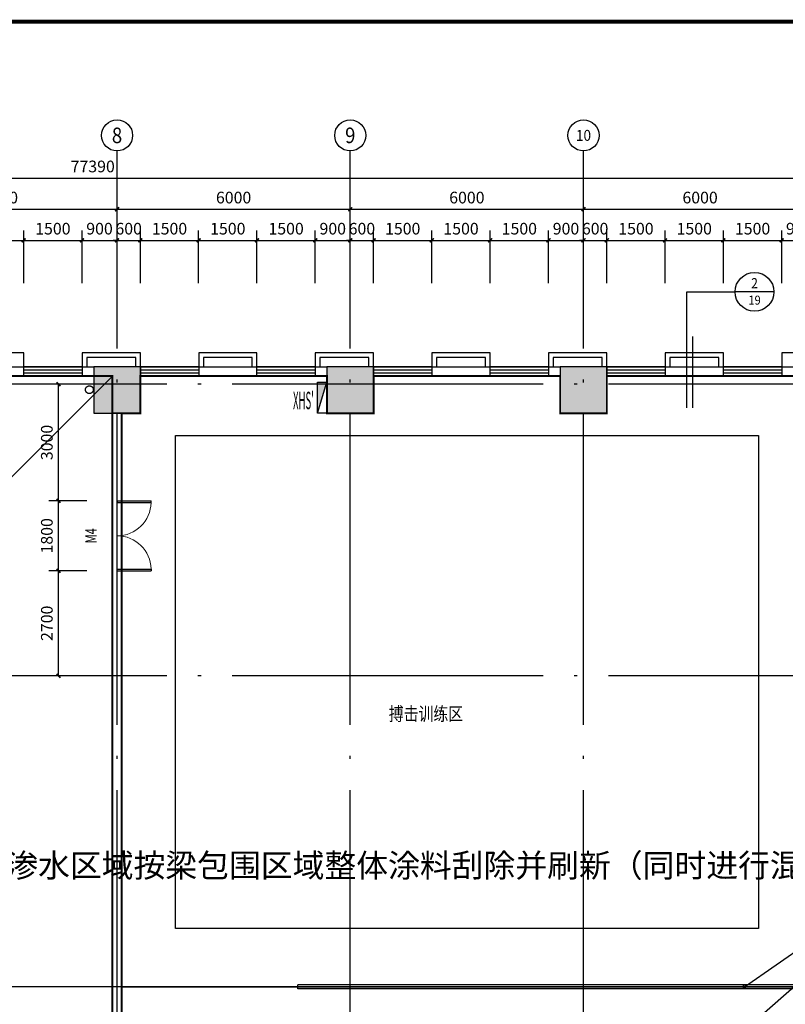
# Model space of a CAD drawing. Extents: x 1580661 to 2373886, y -337155 to 43846.
# Drawn here: x 1655477 to 1675173, y -235678 to -210353 of the extents above; entities that cross this region are included whole.
import ezdxf
from ezdxf.enums import TextEntityAlignment as Align

# ---------------------------------------------------------------- set-up
doc = ezdxf.new("R2010")
doc.units = 0
doc.header["$LTSCALE"] = 4000
doc.header["$MEASUREMENT"] = 0
doc.linetypes.add('DASH', pattern=[0.35, 0.25, -0.1])
doc.linetypes.add('DOTE', pattern=[2.42, 2, -0.2, 0.02, -0.2])
doc.layers.get('0').update_dxf_attribs({"linetype": 'CONTINUOUS'})
doc.layers.get('Defpoints').update_dxf_attribs({"linetype": 'CONTINUOUS'})
doc.layers.add('000备注-不打印', color=1, linetype='CONTINUOUS', plot=False)
for name, color, linetype in [('00地面', 2, 'CONTINUOUS'), ('AXIS', 3, 'CONTINUOUS'), ('COLU', 7, 'CONTINUOUS'), ('COLU_HATCH', 251, 'CONTINUOUS'), ('DIM_IDEN', 3, 'CONTINUOUS'), ('DIM_LEAD', 3, 'CONTINUOUS'), ('DIM_SYMB', 3, 'CONTINUOUS'), ('DOTE', 1, 'DOTE'), ('MYTK', 132, 'CONTINUOUS'), ('PUB_DIM', 3, 'CONTINUOUS'), ('PUB_TEXT', 7, 'CONTINUOUS'), ('WALL', 2, 'CONTINUOUS'), ('WALL-1', 4, 'CONTINUOUS'), ('WALL-MOVE', 6, 'CONTINUOUS'), ('WINDOW_TEXT', 7, 'CONTINUOUS'), ('道路', 6, 'CONTINUOUS')]:
    doc.layers.add(name, color=color, linetype=linetype)
doc.styles.add('_HZTXT', font='tssdeng.shx', dxfattribs={"width": 0.8, "bigfont": 'tssdchn.shx'})
doc.styles.add('_SIMPLEX', font='SIMPLEX.shx', dxfattribs={"width": 0.8})
doc.styles.add('_TCH_AXIS', font='COMPLEX', dxfattribs={"bigfont": 'GBCBIG'})
doc.styles.add('_TCH_LABEL', font='COMPLEX', dxfattribs={"bigfont": 'GBCBIG'})
doc.styles.add('_TCH_WINDOW', font='SIMPLEX', dxfattribs={"bigfont": 'GBCBIG'})
doc.styles.add('ATT', font='txt')
doc.styles.add('DIM_FONT', font='tssdeng.shx', dxfattribs={"width": 0.8, "bigfont": 'tssdchn.shx'})
doc.styles.get("Standard").update_dxf_attribs({"font": 'GBENOR', "bigfont": 'GBCBIG'})
doc.styles.add('TSSD_Rein', font='tssdeng.shx', dxfattribs={"width": 0.7, "bigfont": 'tssdchn.shx'})
doc.dimstyles.new('DIMN', dxfattribs={"dimtxt": 300, "dimasz": 100, "dimexe": 250, "dimexo": 300, "dimgap": 150, "dimtad": 1, "dimdec": 0, "dimzin": 0, "dimdsep": 46, "dimtxsty": 'DIM_FONT', "dimblk": 'ARCHTICK', "dimcen": 0.09, "dimclrt": 7, "dimazin": 2, "dimtfac": 1, "dimtdec": 0, "dimtix": 1, "dimtmove": 2, "dimatfit": 3, "dimldrblk": 'ARCHTICK', "dimfxl": 0, "dimtolj": 1, "dimtzin": 0, "dimarcsym": 0})

# ---------------------------------------------------------------- blocks, each defined once
blk = doc.blocks.new('_ArchTick')
at = {"color": 0, "linetype": 'ByBlock', "const_width": 0.4}
blk.add_lwpolyline([(-0.5, -0.5), (0.5, 0.5)], dxfattribs=at)
blk = doc.blocks.new('*D35')
at = {"layer": 'AXIS', "color": 0, "lineweight": -2}
for p, q in [((1618661, -217428), (1618661, -214178)), ((1696051, -217428), (1696051, -214178)), ((1618661, -214428), (1696051, -214428))]:
    blk.add_line(p, q, dxfattribs=at)
at = {"layer": 'Defpoints', "color": 0}
for p in [(1696051, -214428), (1618661, -217728), (1696051, -217728)]:
    blk.add_point(p, dxfattribs=at)
at = {"layer": 'AXIS', "color": 0, "lineweight": -2, "xscale": 100, "yscale": 100, "zscale": 100, "rotation": 180}
blk.add_blockref('_ArchTick', (1618661, -214428), dxfattribs=at)
at = {"layer": 'AXIS', "color": 0, "lineweight": -2, "xscale": 100, "yscale": 100, "zscale": 100}
blk.add_blockref('_ArchTick', (1696051, -214428), dxfattribs=at)
at = {"layer": 'AXIS', "color": 7, "insert": (1657356, -214128), "char_height": 300, "attachment_point": 5, "style": 'DIM_FONT'}
blk.add_mtext('\\A1;77390', dxfattribs=at)
blk = doc.blocks.new('*D39')
at = {"layer": 'AXIS', "color": 0, "lineweight": -2}
for p, q in [((1669981, -217428), (1669981, -214978)), ((1675981, -217428), (1675981, -214978)), ((1669981, -215228), (1675981, -215228))]:
    blk.add_line(p, q, dxfattribs=at)
at = {"layer": 'Defpoints', "color": 0}
for p in [(1675981, -215228), (1669981, -217728), (1675981, -217728)]:
    blk.add_point(p, dxfattribs=at)
at = {"layer": 'AXIS', "color": 0, "lineweight": -2, "xscale": 100, "yscale": 100, "zscale": 100, "rotation": 180}
blk.add_blockref('_ArchTick', (1669981, -215228), dxfattribs=at)
at = {"layer": 'AXIS', "color": 0, "lineweight": -2, "xscale": 100, "yscale": 100, "zscale": 100}
blk.add_blockref('_ArchTick', (1675981, -215228), dxfattribs=at)
at = {"layer": 'AXIS', "color": 7, "insert": (1672981, -214928), "char_height": 300, "attachment_point": 5, "style": 'DIM_FONT'}
blk.add_mtext('\\A1;6000', dxfattribs=at)
blk = doc.blocks.new('*D40')
at = {"layer": 'AXIS', "color": 0, "lineweight": -2}
for p, q in [((1663981, -217428), (1663981, -214978)), ((1669981, -217428), (1669981, -214978)), ((1663981, -215228), (1669981, -215228))]:
    blk.add_line(p, q, dxfattribs=at)
at = {"layer": 'Defpoints', "color": 0}
for p in [(1669981, -215228), (1663981, -217728), (1669981, -217728)]:
    blk.add_point(p, dxfattribs=at)
at = {"layer": 'AXIS', "color": 0, "lineweight": -2, "xscale": 100, "yscale": 100, "zscale": 100, "rotation": 180}
blk.add_blockref('_ArchTick', (1663981, -215228), dxfattribs=at)
at = {"layer": 'AXIS', "color": 0, "lineweight": -2, "xscale": 100, "yscale": 100, "zscale": 100}
blk.add_blockref('_ArchTick', (1669981, -215228), dxfattribs=at)
at = {"layer": 'AXIS', "color": 7, "insert": (1666981, -214928), "char_height": 300, "attachment_point": 5, "style": 'DIM_FONT'}
blk.add_mtext('\\A1;6000', dxfattribs=at)
blk = doc.blocks.new('*D41')
at = {"layer": 'AXIS', "color": 0, "lineweight": -2}
for p, q in [((1657981, -217428), (1657981, -214978)), ((1663981, -217428), (1663981, -214978)), ((1657981, -215228), (1663981, -215228))]:
    blk.add_line(p, q, dxfattribs=at)
at = {"layer": 'Defpoints', "color": 0}
for p in [(1663981, -215228), (1657981, -217728), (1663981, -217728)]:
    blk.add_point(p, dxfattribs=at)
at = {"layer": 'AXIS', "color": 0, "lineweight": -2, "xscale": 100, "yscale": 100, "zscale": 100, "rotation": 180}
blk.add_blockref('_ArchTick', (1657981, -215228), dxfattribs=at)
at = {"layer": 'AXIS', "color": 0, "lineweight": -2, "xscale": 100, "yscale": 100, "zscale": 100}
blk.add_blockref('_ArchTick', (1663981, -215228), dxfattribs=at)
at = {"layer": 'AXIS', "color": 7, "insert": (1660981, -214928), "char_height": 300, "attachment_point": 5, "style": 'DIM_FONT'}
blk.add_mtext('\\A1;6000', dxfattribs=at)
blk = doc.blocks.new('*D42')
at = {"layer": 'AXIS', "color": 0, "lineweight": -2}
for p, q in [((1651981, -217428), (1651981, -214978)), ((1657981, -217428), (1657981, -214978)), ((1651981, -215228), (1657981, -215228))]:
    blk.add_line(p, q, dxfattribs=at)
at = {"layer": 'Defpoints', "color": 0}
for p in [(1657981, -215228), (1651981, -217728), (1657981, -217728)]:
    blk.add_point(p, dxfattribs=at)
at = {"layer": 'AXIS', "color": 0, "lineweight": -2, "xscale": 100, "yscale": 100, "zscale": 100, "rotation": 180}
blk.add_blockref('_ArchTick', (1651981, -215228), dxfattribs=at)
at = {"layer": 'AXIS', "color": 0, "lineweight": -2, "xscale": 100, "yscale": 100, "zscale": 100}
blk.add_blockref('_ArchTick', (1657981, -215228), dxfattribs=at)
at = {"layer": 'AXIS', "color": 7, "insert": (1654981, -214928), "char_height": 300, "attachment_point": 5, "style": 'DIM_FONT'}
blk.add_mtext('\\A1;6000', dxfattribs=at)
blk = doc.blocks.new('*D66')
at = {"layer": 'AXIS', "color": 0, "lineweight": -2}
for p, q in [((1618661, -217428), (1618661, -214178)), ((1696051, -217428), (1696051, -214178)), ((1618661, -214428), (1696051, -214428))]:
    blk.add_line(p, q, dxfattribs=at)
at = {"layer": 'Defpoints', "color": 0}
for p in [(1696051, -214428), (1618661, -217728), (1696051, -217728)]:
    blk.add_point(p, dxfattribs=at)
at = {"layer": 'AXIS', "color": 0, "lineweight": -2, "xscale": 100, "yscale": 100, "zscale": 100, "rotation": 180}
blk.add_blockref('_ArchTick', (1618661, -214428), dxfattribs=at)
at = {"layer": 'AXIS', "color": 0, "lineweight": -2, "xscale": 100, "yscale": 100, "zscale": 100}
blk.add_blockref('_ArchTick', (1696051, -214428), dxfattribs=at)
at = {"layer": 'AXIS', "color": 7, "insert": (1657356, -214128), "char_height": 300, "attachment_point": 5, "style": 'DIM_FONT'}
blk.add_mtext('\\A1;77390', dxfattribs=at)
blk = doc.blocks.new('*D73')
at = {"layer": 'AXIS', "color": 0, "lineweight": -2}
for p, q in [((1651981, -217428), (1651981, -214978)), ((1657981, -217428), (1657981, -214978)), ((1651981, -215228), (1657981, -215228))]:
    blk.add_line(p, q, dxfattribs=at)
at = {"layer": 'Defpoints', "color": 0}
for p in [(1657981, -215228), (1651981, -217728), (1657981, -217728)]:
    blk.add_point(p, dxfattribs=at)
at = {"layer": 'AXIS', "color": 0, "lineweight": -2, "xscale": 100, "yscale": 100, "zscale": 100, "rotation": 180}
blk.add_blockref('_ArchTick', (1651981, -215228), dxfattribs=at)
at = {"layer": 'AXIS', "color": 0, "lineweight": -2, "xscale": 100, "yscale": 100, "zscale": 100}
blk.add_blockref('_ArchTick', (1657981, -215228), dxfattribs=at)
at = {"layer": 'AXIS', "color": 7, "insert": (1654981, -214928), "char_height": 300, "attachment_point": 5, "style": 'DIM_FONT'}
blk.add_mtext('\\A1;6000', dxfattribs=at)
blk = doc.blocks.new('*D74')
at = {"layer": 'AXIS', "color": 0, "lineweight": -2}
for p, q in [((1657981, -217428), (1657981, -214978)), ((1663981, -217428), (1663981, -214978)), ((1657981, -215228), (1663981, -215228))]:
    blk.add_line(p, q, dxfattribs=at)
at = {"layer": 'Defpoints', "color": 0}
for p in [(1663981, -215228), (1657981, -217728), (1663981, -217728)]:
    blk.add_point(p, dxfattribs=at)
at = {"layer": 'AXIS', "color": 0, "lineweight": -2, "xscale": 100, "yscale": 100, "zscale": 100, "rotation": 180}
blk.add_blockref('_ArchTick', (1657981, -215228), dxfattribs=at)
at = {"layer": 'AXIS', "color": 0, "lineweight": -2, "xscale": 100, "yscale": 100, "zscale": 100}
blk.add_blockref('_ArchTick', (1663981, -215228), dxfattribs=at)
at = {"layer": 'AXIS', "color": 7, "insert": (1660981, -214928), "char_height": 300, "attachment_point": 5, "style": 'DIM_FONT'}
blk.add_mtext('\\A1;6000', dxfattribs=at)
blk = doc.blocks.new('*D75')
at = {"layer": 'AXIS', "color": 0, "lineweight": -2}
for p, q in [((1663981, -217428), (1663981, -214978)), ((1669981, -217428), (1669981, -214978)), ((1663981, -215228), (1669981, -215228))]:
    blk.add_line(p, q, dxfattribs=at)
at = {"layer": 'Defpoints', "color": 0}
for p in [(1669981, -215228), (1663981, -217728), (1669981, -217728)]:
    blk.add_point(p, dxfattribs=at)
at = {"layer": 'AXIS', "color": 0, "lineweight": -2, "xscale": 100, "yscale": 100, "zscale": 100, "rotation": 180}
blk.add_blockref('_ArchTick', (1663981, -215228), dxfattribs=at)
at = {"layer": 'AXIS', "color": 0, "lineweight": -2, "xscale": 100, "yscale": 100, "zscale": 100}
blk.add_blockref('_ArchTick', (1669981, -215228), dxfattribs=at)
at = {"layer": 'AXIS', "color": 7, "insert": (1666981, -214928), "char_height": 300, "attachment_point": 5, "style": 'DIM_FONT'}
blk.add_mtext('\\A1;6000', dxfattribs=at)
blk = doc.blocks.new('*D76')
at = {"layer": 'AXIS', "color": 0, "lineweight": -2}
for p, q in [((1669981, -217428), (1669981, -214978)), ((1675981, -217428), (1675981, -214978)), ((1669981, -215228), (1675981, -215228))]:
    blk.add_line(p, q, dxfattribs=at)
at = {"layer": 'Defpoints', "color": 0}
for p in [(1675981, -215228), (1669981, -217728), (1675981, -217728)]:
    blk.add_point(p, dxfattribs=at)
at = {"layer": 'AXIS', "color": 0, "lineweight": -2, "xscale": 100, "yscale": 100, "zscale": 100, "rotation": 180}
blk.add_blockref('_ArchTick', (1669981, -215228), dxfattribs=at)
at = {"layer": 'AXIS', "color": 0, "lineweight": -2, "xscale": 100, "yscale": 100, "zscale": 100}
blk.add_blockref('_ArchTick', (1675981, -215228), dxfattribs=at)
at = {"layer": 'AXIS', "color": 7, "insert": (1672981, -214928), "char_height": 300, "attachment_point": 5, "style": 'DIM_FONT'}
blk.add_mtext('\\A1;6000', dxfattribs=at)
blk = doc.blocks.new('*D170')
at = {"layer": 'Defpoints', "color": 0}
for p in [(1655581, -216028), (1654081, -217428), (1655581, -217428)]:
    blk.add_point(p, dxfattribs=at)
at = {"layer": 'PUB_DIM', "color": 0, "lineweight": -2}
for p, q in [((1654081, -217128), (1654081, -215778)), ((1655581, -217128), (1655581, -215778)), ((1654081, -216028), (1655581, -216028))]:
    blk.add_line(p, q, dxfattribs=at)
at = {"layer": 'PUB_DIM', "color": 0, "lineweight": -2, "xscale": 100, "yscale": 100, "zscale": 100, "rotation": 180}
blk.add_blockref('_ArchTick', (1654081, -216028), dxfattribs=at)
at = {"layer": 'PUB_DIM', "color": 0, "lineweight": -2, "xscale": 100, "yscale": 100, "zscale": 100}
blk.add_blockref('_ArchTick', (1655581, -216028), dxfattribs=at)
at = {"layer": 'PUB_DIM', "color": 7, "insert": (1654831, -215728), "char_height": 300, "attachment_point": 5, "style": 'DIM_FONT'}
blk.add_mtext('\\A1;1500', dxfattribs=at)
blk = doc.blocks.new('*D171')
at = {"layer": 'Defpoints', "color": 0}
for p in [(1657081, -216028), (1655581, -217428), (1657081, -217428)]:
    blk.add_point(p, dxfattribs=at)
at = {"layer": 'PUB_DIM', "color": 0, "lineweight": -2}
for p, q in [((1655581, -217128), (1655581, -215778)), ((1657081, -217128), (1657081, -215778)), ((1655581, -216028), (1657081, -216028))]:
    blk.add_line(p, q, dxfattribs=at)
at = {"layer": 'PUB_DIM', "color": 0, "lineweight": -2, "xscale": 100, "yscale": 100, "zscale": 100, "rotation": 180}
blk.add_blockref('_ArchTick', (1655581, -216028), dxfattribs=at)
at = {"layer": 'PUB_DIM', "color": 0, "lineweight": -2, "xscale": 100, "yscale": 100, "zscale": 100}
blk.add_blockref('_ArchTick', (1657081, -216028), dxfattribs=at)
at = {"layer": 'PUB_DIM', "color": 7, "insert": (1656331, -215728), "char_height": 300, "attachment_point": 5, "style": 'DIM_FONT'}
blk.add_mtext('\\A1;1500', dxfattribs=at)
blk = doc.blocks.new('*D172')
at = {"layer": 'Defpoints', "color": 0}
for p in [(1657981, -216028), (1657081, -217428), (1657981, -217428)]:
    blk.add_point(p, dxfattribs=at)
at = {"layer": 'PUB_DIM', "color": 0, "lineweight": -2}
for p, q in [((1657081, -217128), (1657081, -215778)), ((1657981, -217128), (1657981, -215778)), ((1657081, -216028), (1657981, -216028))]:
    blk.add_line(p, q, dxfattribs=at)
at = {"layer": 'PUB_DIM', "color": 0, "lineweight": -2, "xscale": 100, "yscale": 100, "zscale": 100, "rotation": 180}
blk.add_blockref('_ArchTick', (1657081, -216028), dxfattribs=at)
at = {"layer": 'PUB_DIM', "color": 0, "lineweight": -2, "xscale": 100, "yscale": 100, "zscale": 100}
blk.add_blockref('_ArchTick', (1657981, -216028), dxfattribs=at)
at = {"layer": 'PUB_DIM', "color": 7, "insert": (1657531, -215728), "char_height": 300, "attachment_point": 5, "style": 'DIM_FONT'}
blk.add_mtext('\\A1;900', dxfattribs=at)
blk = doc.blocks.new('*D173')
at = {"layer": 'Defpoints', "color": 0}
for p in [(1658581, -216028), (1657981, -217428), (1658581, -217428)]:
    blk.add_point(p, dxfattribs=at)
at = {"layer": 'PUB_DIM', "color": 0, "lineweight": -2}
for p, q in [((1657981, -217128), (1657981, -215778)), ((1658581, -217128), (1658581, -215778)), ((1657981, -216028), (1657881, -216028)), ((1657981, -216028), (1658581, -216028)), ((1658581, -216028), (1658681, -216028))]:
    blk.add_line(p, q, dxfattribs=at)
at = {"layer": 'PUB_DIM', "color": 0, "lineweight": -2, "xscale": 100, "yscale": 100, "zscale": 100}
blk.add_blockref('_ArchTick', (1657981, -216028), dxfattribs=at)
at = {"layer": 'PUB_DIM', "color": 0, "lineweight": -2, "xscale": 100, "yscale": 100, "zscale": 100, "rotation": 180}
blk.add_blockref('_ArchTick', (1658581, -216028), dxfattribs=at)
at = {"layer": 'PUB_DIM', "color": 7, "insert": (1658281, -215728), "char_height": 300, "attachment_point": 5, "style": 'DIM_FONT'}
blk.add_mtext('\\A1;600', dxfattribs=at)
blk = doc.blocks.new('*D174')
at = {"layer": 'Defpoints', "color": 0}
for p in [(1660081, -216028), (1658581, -217428), (1660081, -217428)]:
    blk.add_point(p, dxfattribs=at)
at = {"layer": 'PUB_DIM', "color": 0, "lineweight": -2}
for p, q in [((1658581, -217128), (1658581, -215778)), ((1660081, -217128), (1660081, -215778)), ((1658581, -216028), (1660081, -216028))]:
    blk.add_line(p, q, dxfattribs=at)
at = {"layer": 'PUB_DIM', "color": 0, "lineweight": -2, "xscale": 100, "yscale": 100, "zscale": 100, "rotation": 180}
blk.add_blockref('_ArchTick', (1658581, -216028), dxfattribs=at)
at = {"layer": 'PUB_DIM', "color": 0, "lineweight": -2, "xscale": 100, "yscale": 100, "zscale": 100}
blk.add_blockref('_ArchTick', (1660081, -216028), dxfattribs=at)
at = {"layer": 'PUB_DIM', "color": 7, "insert": (1659331, -215728), "char_height": 300, "attachment_point": 5, "style": 'DIM_FONT'}
blk.add_mtext('\\A1;1500', dxfattribs=at)
blk = doc.blocks.new('*D175')
at = {"layer": 'Defpoints', "color": 0}
for p in [(1661581, -216028), (1660081, -217428), (1661581, -217428)]:
    blk.add_point(p, dxfattribs=at)
at = {"layer": 'PUB_DIM', "color": 0, "lineweight": -2}
for p, q in [((1660081, -217128), (1660081, -215778)), ((1661581, -217128), (1661581, -215778)), ((1660081, -216028), (1661581, -216028))]:
    blk.add_line(p, q, dxfattribs=at)
at = {"layer": 'PUB_DIM', "color": 0, "lineweight": -2, "xscale": 100, "yscale": 100, "zscale": 100, "rotation": 180}
blk.add_blockref('_ArchTick', (1660081, -216028), dxfattribs=at)
at = {"layer": 'PUB_DIM', "color": 0, "lineweight": -2, "xscale": 100, "yscale": 100, "zscale": 100}
blk.add_blockref('_ArchTick', (1661581, -216028), dxfattribs=at)
at = {"layer": 'PUB_DIM', "color": 7, "insert": (1660831, -215728), "char_height": 300, "attachment_point": 5, "style": 'DIM_FONT'}
blk.add_mtext('\\A1;1500', dxfattribs=at)
blk = doc.blocks.new('*D176')
at = {"layer": 'Defpoints', "color": 0}
for p in [(1663081, -216028), (1661581, -217428), (1663081, -217428)]:
    blk.add_point(p, dxfattribs=at)
at = {"layer": 'PUB_DIM', "color": 0, "lineweight": -2}
for p, q in [((1661581, -217128), (1661581, -215778)), ((1663081, -217128), (1663081, -215778)), ((1661581, -216028), (1663081, -216028))]:
    blk.add_line(p, q, dxfattribs=at)
at = {"layer": 'PUB_DIM', "color": 0, "lineweight": -2, "xscale": 100, "yscale": 100, "zscale": 100, "rotation": 180}
blk.add_blockref('_ArchTick', (1661581, -216028), dxfattribs=at)
at = {"layer": 'PUB_DIM', "color": 0, "lineweight": -2, "xscale": 100, "yscale": 100, "zscale": 100}
blk.add_blockref('_ArchTick', (1663081, -216028), dxfattribs=at)
at = {"layer": 'PUB_DIM', "color": 7, "insert": (1662331, -215728), "char_height": 300, "attachment_point": 5, "style": 'DIM_FONT'}
blk.add_mtext('\\A1;1500', dxfattribs=at)
blk = doc.blocks.new('*D177')
at = {"layer": 'Defpoints', "color": 0}
for p in [(1663981, -216028), (1663081, -217428), (1663981, -217428)]:
    blk.add_point(p, dxfattribs=at)
at = {"layer": 'PUB_DIM', "color": 0, "lineweight": -2}
for p, q in [((1663081, -217128), (1663081, -215778)), ((1663981, -217128), (1663981, -215778)), ((1663081, -216028), (1663981, -216028))]:
    blk.add_line(p, q, dxfattribs=at)
at = {"layer": 'PUB_DIM', "color": 0, "lineweight": -2, "xscale": 100, "yscale": 100, "zscale": 100, "rotation": 180}
blk.add_blockref('_ArchTick', (1663081, -216028), dxfattribs=at)
at = {"layer": 'PUB_DIM', "color": 0, "lineweight": -2, "xscale": 100, "yscale": 100, "zscale": 100}
blk.add_blockref('_ArchTick', (1663981, -216028), dxfattribs=at)
at = {"layer": 'PUB_DIM', "color": 7, "insert": (1663531, -215728), "char_height": 300, "attachment_point": 5, "style": 'DIM_FONT'}
blk.add_mtext('\\A1;900', dxfattribs=at)
blk = doc.blocks.new('*D178')
at = {"layer": 'Defpoints', "color": 0}
for p in [(1664581, -216028), (1663981, -217428), (1664581, -217428)]:
    blk.add_point(p, dxfattribs=at)
at = {"layer": 'PUB_DIM', "color": 0, "lineweight": -2}
for p, q in [((1663981, -217128), (1663981, -215778)), ((1664581, -217128), (1664581, -215778)), ((1663981, -216028), (1663881, -216028)), ((1663981, -216028), (1664581, -216028)), ((1664581, -216028), (1664681, -216028))]:
    blk.add_line(p, q, dxfattribs=at)
at = {"layer": 'PUB_DIM', "color": 0, "lineweight": -2, "xscale": 100, "yscale": 100, "zscale": 100}
blk.add_blockref('_ArchTick', (1663981, -216028), dxfattribs=at)
at = {"layer": 'PUB_DIM', "color": 0, "lineweight": -2, "xscale": 100, "yscale": 100, "zscale": 100, "rotation": 180}
blk.add_blockref('_ArchTick', (1664581, -216028), dxfattribs=at)
at = {"layer": 'PUB_DIM', "color": 7, "insert": (1664281, -215728), "char_height": 300, "attachment_point": 5, "style": 'DIM_FONT'}
blk.add_mtext('\\A1;600', dxfattribs=at)
blk = doc.blocks.new('*D179')
at = {"layer": 'Defpoints', "color": 0}
for p in [(1666081, -216028), (1664581, -217428), (1666081, -217428)]:
    blk.add_point(p, dxfattribs=at)
at = {"layer": 'PUB_DIM', "color": 0, "lineweight": -2}
for p, q in [((1664581, -217128), (1664581, -215778)), ((1666081, -217128), (1666081, -215778)), ((1664581, -216028), (1666081, -216028))]:
    blk.add_line(p, q, dxfattribs=at)
at = {"layer": 'PUB_DIM', "color": 0, "lineweight": -2, "xscale": 100, "yscale": 100, "zscale": 100, "rotation": 180}
blk.add_blockref('_ArchTick', (1664581, -216028), dxfattribs=at)
at = {"layer": 'PUB_DIM', "color": 0, "lineweight": -2, "xscale": 100, "yscale": 100, "zscale": 100}
blk.add_blockref('_ArchTick', (1666081, -216028), dxfattribs=at)
at = {"layer": 'PUB_DIM', "color": 7, "insert": (1665331, -215728), "char_height": 300, "attachment_point": 5, "style": 'DIM_FONT'}
blk.add_mtext('\\A1;1500', dxfattribs=at)
blk = doc.blocks.new('*D180')
at = {"layer": 'Defpoints', "color": 0}
for p in [(1667581, -216028), (1666081, -217428), (1667581, -217428)]:
    blk.add_point(p, dxfattribs=at)
at = {"layer": 'PUB_DIM', "color": 0, "lineweight": -2}
for p, q in [((1666081, -217128), (1666081, -215778)), ((1667581, -217128), (1667581, -215778)), ((1666081, -216028), (1667581, -216028))]:
    blk.add_line(p, q, dxfattribs=at)
at = {"layer": 'PUB_DIM', "color": 0, "lineweight": -2, "xscale": 100, "yscale": 100, "zscale": 100, "rotation": 180}
blk.add_blockref('_ArchTick', (1666081, -216028), dxfattribs=at)
at = {"layer": 'PUB_DIM', "color": 0, "lineweight": -2, "xscale": 100, "yscale": 100, "zscale": 100}
blk.add_blockref('_ArchTick', (1667581, -216028), dxfattribs=at)
at = {"layer": 'PUB_DIM', "color": 7, "insert": (1666831, -215728), "char_height": 300, "attachment_point": 5, "style": 'DIM_FONT'}
blk.add_mtext('\\A1;1500', dxfattribs=at)
blk = doc.blocks.new('*D186')
at = {"layer": 'Defpoints', "color": 0}
for p in [(1669081, -216028), (1667581, -217428), (1669081, -217428)]:
    blk.add_point(p, dxfattribs=at)
at = {"layer": 'PUB_DIM', "color": 0, "lineweight": -2}
for p, q in [((1667581, -217128), (1667581, -215778)), ((1669081, -217128), (1669081, -215778)), ((1667581, -216028), (1669081, -216028))]:
    blk.add_line(p, q, dxfattribs=at)
at = {"layer": 'PUB_DIM', "color": 0, "lineweight": -2, "xscale": 100, "yscale": 100, "zscale": 100, "rotation": 180}
blk.add_blockref('_ArchTick', (1667581, -216028), dxfattribs=at)
at = {"layer": 'PUB_DIM', "color": 0, "lineweight": -2, "xscale": 100, "yscale": 100, "zscale": 100}
blk.add_blockref('_ArchTick', (1669081, -216028), dxfattribs=at)
at = {"layer": 'PUB_DIM', "color": 7, "insert": (1668331, -215728), "char_height": 300, "attachment_point": 5, "style": 'DIM_FONT'}
blk.add_mtext('\\A1;1500', dxfattribs=at)
blk = doc.blocks.new('*D187')
at = {"layer": 'Defpoints', "color": 0}
for p in [(1669981, -216028), (1669081, -217428), (1669981, -217428)]:
    blk.add_point(p, dxfattribs=at)
at = {"layer": 'PUB_DIM', "color": 0, "lineweight": -2}
for p, q in [((1669081, -217128), (1669081, -215778)), ((1669981, -217128), (1669981, -215778)), ((1669081, -216028), (1669981, -216028))]:
    blk.add_line(p, q, dxfattribs=at)
at = {"layer": 'PUB_DIM', "color": 0, "lineweight": -2, "xscale": 100, "yscale": 100, "zscale": 100, "rotation": 180}
blk.add_blockref('_ArchTick', (1669081, -216028), dxfattribs=at)
at = {"layer": 'PUB_DIM', "color": 0, "lineweight": -2, "xscale": 100, "yscale": 100, "zscale": 100}
blk.add_blockref('_ArchTick', (1669981, -216028), dxfattribs=at)
at = {"layer": 'PUB_DIM', "color": 7, "insert": (1669531, -215728), "char_height": 300, "attachment_point": 5, "style": 'DIM_FONT'}
blk.add_mtext('\\A1;900', dxfattribs=at)
blk = doc.blocks.new('*D188')
at = {"layer": 'Defpoints', "color": 0}
for p in [(1670581, -216028), (1669981, -217428), (1670581, -217428)]:
    blk.add_point(p, dxfattribs=at)
at = {"layer": 'PUB_DIM', "color": 0, "lineweight": -2}
for p, q in [((1669981, -217128), (1669981, -215778)), ((1670581, -217128), (1670581, -215778)), ((1669981, -216028), (1669881, -216028)), ((1669981, -216028), (1670581, -216028)), ((1670581, -216028), (1670681, -216028))]:
    blk.add_line(p, q, dxfattribs=at)
at = {"layer": 'PUB_DIM', "color": 0, "lineweight": -2, "xscale": 100, "yscale": 100, "zscale": 100}
blk.add_blockref('_ArchTick', (1669981, -216028), dxfattribs=at)
at = {"layer": 'PUB_DIM', "color": 0, "lineweight": -2, "xscale": 100, "yscale": 100, "zscale": 100, "rotation": 180}
blk.add_blockref('_ArchTick', (1670581, -216028), dxfattribs=at)
at = {"layer": 'PUB_DIM', "color": 7, "insert": (1670281, -215728), "char_height": 300, "attachment_point": 5, "style": 'DIM_FONT'}
blk.add_mtext('\\A1;600', dxfattribs=at)
blk = doc.blocks.new('*D189')
at = {"layer": 'Defpoints', "color": 0}
for p in [(1672081, -216028), (1670581, -217428), (1672081, -217428)]:
    blk.add_point(p, dxfattribs=at)
at = {"layer": 'PUB_DIM', "color": 0, "lineweight": -2}
for p, q in [((1670581, -217128), (1670581, -215778)), ((1672081, -217128), (1672081, -215778)), ((1670581, -216028), (1672081, -216028))]:
    blk.add_line(p, q, dxfattribs=at)
at = {"layer": 'PUB_DIM', "color": 0, "lineweight": -2, "xscale": 100, "yscale": 100, "zscale": 100, "rotation": 180}
blk.add_blockref('_ArchTick', (1670581, -216028), dxfattribs=at)
at = {"layer": 'PUB_DIM', "color": 0, "lineweight": -2, "xscale": 100, "yscale": 100, "zscale": 100}
blk.add_blockref('_ArchTick', (1672081, -216028), dxfattribs=at)
at = {"layer": 'PUB_DIM', "color": 7, "insert": (1671331, -215728), "char_height": 300, "attachment_point": 5, "style": 'DIM_FONT'}
blk.add_mtext('\\A1;1500', dxfattribs=at)
blk = doc.blocks.new('*D190')
at = {"layer": 'Defpoints', "color": 0}
for p in [(1673581, -216028), (1672081, -217428), (1673581, -217428)]:
    blk.add_point(p, dxfattribs=at)
at = {"layer": 'PUB_DIM', "color": 0, "lineweight": -2}
for p, q in [((1672081, -217128), (1672081, -215778)), ((1673581, -217128), (1673581, -215778)), ((1672081, -216028), (1673581, -216028))]:
    blk.add_line(p, q, dxfattribs=at)
at = {"layer": 'PUB_DIM', "color": 0, "lineweight": -2, "xscale": 100, "yscale": 100, "zscale": 100, "rotation": 180}
blk.add_blockref('_ArchTick', (1672081, -216028), dxfattribs=at)
at = {"layer": 'PUB_DIM', "color": 0, "lineweight": -2, "xscale": 100, "yscale": 100, "zscale": 100}
blk.add_blockref('_ArchTick', (1673581, -216028), dxfattribs=at)
at = {"layer": 'PUB_DIM', "color": 7, "insert": (1672831, -215728), "char_height": 300, "attachment_point": 5, "style": 'DIM_FONT'}
blk.add_mtext('\\A1;1500', dxfattribs=at)
blk = doc.blocks.new('*D191')
at = {"layer": 'Defpoints', "color": 0}
for p in [(1675081, -216028), (1673581, -217428), (1675081, -217428)]:
    blk.add_point(p, dxfattribs=at)
at = {"layer": 'PUB_DIM', "color": 0, "lineweight": -2}
for p, q in [((1673581, -217128), (1673581, -215778)), ((1675081, -217128), (1675081, -215778)), ((1673581, -216028), (1675081, -216028))]:
    blk.add_line(p, q, dxfattribs=at)
at = {"layer": 'PUB_DIM', "color": 0, "lineweight": -2, "xscale": 100, "yscale": 100, "zscale": 100, "rotation": 180}
blk.add_blockref('_ArchTick', (1673581, -216028), dxfattribs=at)
at = {"layer": 'PUB_DIM', "color": 0, "lineweight": -2, "xscale": 100, "yscale": 100, "zscale": 100}
blk.add_blockref('_ArchTick', (1675081, -216028), dxfattribs=at)
at = {"layer": 'PUB_DIM', "color": 7, "insert": (1674331, -215728), "char_height": 300, "attachment_point": 5, "style": 'DIM_FONT'}
blk.add_mtext('\\A1;1500', dxfattribs=at)
blk = doc.blocks.new('*D192')
at = {"layer": 'Defpoints', "color": 0}
for p in [(1675981, -216028), (1675081, -217428), (1675981, -217428)]:
    blk.add_point(p, dxfattribs=at)
at = {"layer": 'PUB_DIM', "color": 0, "lineweight": -2}
for p, q in [((1675081, -217128), (1675081, -215778)), ((1675981, -217128), (1675981, -215778)), ((1675081, -216028), (1675981, -216028))]:
    blk.add_line(p, q, dxfattribs=at)
at = {"layer": 'PUB_DIM', "color": 0, "lineweight": -2, "xscale": 100, "yscale": 100, "zscale": 100, "rotation": 180}
blk.add_blockref('_ArchTick', (1675081, -216028), dxfattribs=at)
at = {"layer": 'PUB_DIM', "color": 0, "lineweight": -2, "xscale": 100, "yscale": 100, "zscale": 100}
blk.add_blockref('_ArchTick', (1675981, -216028), dxfattribs=at)
at = {"layer": 'PUB_DIM', "color": 7, "insert": (1675531, -215728), "char_height": 300, "attachment_point": 5, "style": 'DIM_FONT'}
blk.add_mtext('\\A1;900', dxfattribs=at)
blk = doc.blocks.new('MYSJ-ZJ-A1+0.25')
at = {"layer": 'MYTK', "const_width": 1}
blk.add_lwpolyline([(25, 584), (1041.25, 584), (1041.25, 10), (25, 10)], close=True, dxfattribs=at)
blk = doc.blocks.new('二层底图')
at = {"layer": 'COLU_HATCH'}
for points in [[(1792687, -140217), (1792687, -139017), (1791487, -139017), (1791487, -140217)], [(1798687, -140217), (1798687, -139017), (1797487, -139017), (1797487, -140217)], [(1804687, -140217), (1804687, -139017), (1803487, -139017), (1803487, -140217)]]:
    blk.add_hatch(color=8, dxfattribs=at).paths.add_polyline_path(points)
at = {"color": 8, "extrusion": (0, 0, -1)}
for p, q in [((1789687, -139257), (1789687, -139017)), ((1791187, -139017), (1789687, -139017)), ((1791187, -139017), (1791187, -139257)), ((1792687, -139257), (1792687, -139017)), ((1794187, -139017), (1792687, -139017)), ((1794187, -139017), (1794187, -139257)), ((1795687, -139257), (1795687, -139017)), ((1797187, -139017), (1795687, -139017)), ((1797187, -139017), (1797187, -139257)), ((1798687, -139257), (1798687, -139017)), ((1800187, -139017), (1798687, -139017)), ((1800187, -139017), (1800187, -139257)), ((1801687, -139257), (1801687, -139017)), ((1803187, -139017), (1801687, -139017)), ((1803187, -139017), (1803187, -139257)), ((1804687, -139257), (1804687, -139017)), ((1806187, -139017), (1804687, -139017)), ((1806187, -139017), (1806187, -139257)), ((1807687, -139257), (1807687, -139017)), ((1809187, -139017), (1807687, -139017)), ((1809187, -139017), (1809187, -139257)), ((1789687, -139097), (1791187, -139097)), ((1789687, -139177), (1791187, -139177)), ((1791187, -139257), (1789687, -139257)), ((1792687, -139097), (1794187, -139097)), ((1792687, -139177), (1794187, -139177)), ((1794187, -139257), (1792687, -139257)), ((1795687, -139097), (1797187, -139097)), ((1795687, -139177), (1797187, -139177)), ((1797187, -139257), (1795687, -139257)), ((1798687, -139097), (1800187, -139097)), ((1798687, -139177), (1800187, -139177)), ((1800187, -139257), (1798687, -139257)), ((1801687, -139097), (1803187, -139097)), ((1801687, -139177), (1803187, -139177)), ((1803187, -139257), (1801687, -139257)), ((1804687, -139097), (1806187, -139097)), ((1804687, -139177), (1806187, -139177)), ((1806187, -139257), (1804687, -139257)), ((1807687, -139097), (1809187, -139097)), ((1807687, -139177), (1809187, -139177)), ((1809187, -139257), (1807687, -139257)), ((1792087, -142467), (1792964, -142467)), ((1792087, -142467), (1792087, -142512)), ((1792087, -142512), (1792964, -142512)), ((1792964, -142512), (1792964, -142467)), ((1792087, -144222), (1792964, -144222)), ((1792087, -144267), (1792087, -144222)), ((1792087, -144267), (1792964, -144267)), ((1792964, -144222), (1792964, -144267))]:
    blk.add_line(p, q, dxfattribs=at)
at = {"color": 8}
for p, q in [((1797247, -139417), (1797487, -139417)), ((1797247, -140217), (1797247, -139417)), ((1797247, -140217), (1797487, -139417)), ((1797487, -139417), (1797487, -140217)), ((1797487, -140217), (1797247, -140217))]:
    blk.add_line(p, q, dxfattribs=at)
at = {"color": 8, "lineweight": 13, "extrusion": (0, 0, -1)}
for centre, start, end in [((-1792087, -142490), 181.4693, 270), ((-1792087, -144245), 90, 178.5307)]:
    blk.add_arc(centre, 878, start, end, dxfattribs=at)
at = {"color": 8}
blk.add_solid([(1797247, -139417), (1797487, -139417), (1797247, -140217)], dxfattribs=at)
at = {"layer": 'COLU', "color": 8}
for p, q in [((1792687, -139017), (1791487, -139017)), ((1791487, -139017), (1791487, -140217)), ((1792687, -140217), (1792687, -139017)), ((1798687, -139017), (1797487, -139017)), ((1797487, -139017), (1797487, -140217)), ((1798687, -140217), (1798687, -139017)), ((1804687, -139017), (1803487, -139017)), ((1803487, -139017), (1803487, -140217)), ((1804687, -140217), (1804687, -139017)), ((1791487, -140217), (1792687, -140217)), ((1797487, -140217), (1798687, -140217)), ((1803487, -140217), (1804687, -140217))]:
    blk.add_line(p, q, dxfattribs=at)
at = {"layer": 'DIM_IDEN', "color": 8}
for p, q in [((1806747, -137093), (1807987, -137093)), ((1806747, -140078), (1806747, -137093)), ((1808987, -137093), (1807987, -137093)), ((1806897, -140078), (1806897, -138241))]:
    blk.add_line(p, q, dxfattribs=at)
blk.add_circle((1808487, -137093), 500, dxfattribs=at)
at = {"layer": 'DIM_LEAD', "color": 8}
blk.add_line((1808226, -154967), (1812576, -151949), dxfattribs=at)
for start, end in [(34.7604, 214.7604), (214.7604, 34.7604)]:
    blk.add_arc((1808226, -154967), 40, start, end, dxfattribs=at)
at = {"layer": 'DOTE', "color": 8}
for p, q in [((1792087, -177267), (1792087, -137467)), ((1798087, -177267), (1798087, -137467)), ((1804087, -177267), (1804087, -137467)), ((1832087, -139467), (1751087, -139467)), ((1832087, -146967), (1751087, -146967)), ((1832087, -154967), (1751087, -154967))]:
    blk.add_line(p, q, dxfattribs=at)
at = {"layer": 'PUB_DIM', "color": 8}
for p, q in [((1791310, -139467), (1790331, -139467)), ((1790581, -142467), (1790581, -139467)), ((1791310, -142467), (1790331, -142467)), ((1791310, -142467), (1790331, -142467)), ((1790581, -144267), (1790581, -142467)), ((1791310, -144267), (1790331, -144267)), ((1791310, -144267), (1790331, -144267)), ((1790581, -146967), (1790581, -144267)), ((1791310, -146967), (1790331, -146967))]:
    blk.add_line(p, q, dxfattribs=at)
at = {"layer": 'WALL', "color": 8}
for p, q in [((1789687, -138657), (1788187, -138657)), ((1789687, -139017), (1789687, -138657)), ((1792687, -138657), (1791187, -138657)), ((1791187, -138657), (1791187, -139017)), ((1792567, -138777), (1791307, -138777)), ((1791307, -138777), (1791307, -139017)), ((1792567, -139017), (1792567, -138777)), ((1792687, -139017), (1792687, -138657)), ((1795687, -138657), (1794187, -138657)), ((1794187, -138657), (1794187, -139017)), ((1795567, -138777), (1794307, -138777)), ((1794307, -138777), (1794307, -139017)), ((1795567, -139017), (1795567, -138777)), ((1795687, -139017), (1795687, -138657)), ((1798687, -138657), (1797187, -138657)), ((1797187, -138657), (1797187, -139017)), ((1798567, -138777), (1797307, -138777)), ((1797307, -138777), (1797307, -139017)), ((1798567, -139017), (1798567, -138777)), ((1798687, -139017), (1798687, -138657)), ((1801687, -138657), (1800187, -138657)), ((1800187, -138657), (1800187, -139017)), ((1801567, -138777), (1800307, -138777)), ((1800307, -138777), (1800307, -139017)), ((1801567, -139017), (1801567, -138777)), ((1801687, -139017), (1801687, -138657)), ((1804687, -138657), (1803187, -138657)), ((1803187, -138657), (1803187, -139017)), ((1804567, -138777), (1803307, -138777)), ((1803307, -138777), (1803307, -139017)), ((1804567, -139017), (1804567, -138777)), ((1804687, -139017), (1804687, -138657)), ((1807687, -138657), (1806187, -138657)), ((1806187, -138657), (1806187, -139017)), ((1807567, -138777), (1806307, -138777)), ((1806307, -138777), (1806307, -139017)), ((1807567, -139017), (1807567, -138777)), ((1807687, -139017), (1807687, -138657)), ((1810687, -138657), (1809187, -138657)), ((1809187, -138657), (1809187, -139017)), ((1786687, -139017), (1791487, -139017)), ((1791487, -139017), (1791487, -139257)), ((1792687, -139017), (1797487, -139017)), ((1792687, -139017), (1792687, -139257)), ((1797487, -139017), (1797487, -139257)), ((1798687, -139017), (1803487, -139017)), ((1798687, -139017), (1798687, -139257)), ((1803487, -139017), (1803487, -139257)), ((1804687, -139017), (1809487, -139017)), ((1804687, -139017), (1804687, -139257)), ((1786687, -139257), (1791487, -139257)), ((1792687, -139257), (1797487, -139257)), ((1798687, -139257), (1803487, -139257)), ((1804687, -139257), (1809487, -139257)), ((1791967, -140217), (1791967, -169717)), ((1792207, -140217), (1791967, -140217)), ((1792207, -140217), (1792207, -169717))]:
    blk.add_line(p, q, dxfattribs=at)
at = {"layer": 'WALL-1', "color": 8, "linetype": 'DASH'}
blk.add_circle((1791376, -139609), 100, dxfattribs=at)
at = {"layer": 'WALL-MOVE', "color": 8}
for p, q in [((1810037, -154917), (1796737, -154917)), ((1796737, -155017), (1796737, -154917)), ((1810037, -155017), (1796737, -155017))]:
    blk.add_line(p, q, dxfattribs=at)
at = {"layer": '道路', "color": 8}
for p, q in [((1793587, -140787), (1808587, -140787)), ((1793587, -153467), (1793587, -140787)), ((1808587, -140787), (1808587, -153467)), ((1808587, -153467), (1793587, -153467))]:
    blk.add_line(p, q, dxfattribs=at)
at = {"layer": 'PUB_DIM', "color": 8, "xscale": 100, "yscale": 100, "zscale": 100}
for p, rotation in [((1790581, -139467), 90), ((1790581, -142467), 270), ((1790581, -142467), 90), ((1790581, -144267), 270), ((1790581, -144267), 90), ((1790581, -146967), 270)]:
    blk.add_blockref('_ArchTick', p, dxfattribs=dict(at, rotation=rotation))
at = {"color": 8, "linetype": 'ByBlock', "style": 'ATT'}
for tag, p, flags in [('ROOM_NUMBER', (1758013, -165034), 1), ('ITEM', (1758013, -165263), 3), ('ROOM_NUMBER', (1758013, -165834), 1), ('ITEM', (1758013, -166063), 3)]:
    blk.add_attdef(tag, p, '', height=152, rotation=180, dxfattribs=dict(at, flags=flags))
at = {"color": 8, "width": 0.8, "flags": 9}
for tag in ['YSIZE', 'XSIZE']:
    blk.add_attdef(tag, (1755034, -166544), '', height=0.5, rotation=270, dxfattribs=at)
at = {"color": 8, "text_generation_flag": 4, "width": 0.8, "flags": 9}
for tag, p in [('YSIZE', (1758067, -168457)), ('XSIZE', (1758067, -168457)), ('YSIZE', (1758067, -169258)), ('XSIZE', (1758067, -169258)), ('YSIZE', (1758067, -170059)), ('XSIZE', (1758067, -170059))]:
    blk.add_attdef(tag, p, '', height=0.5, rotation=90, dxfattribs=at)
for tag, p in [('YSIZE', (1754107, -170679)), ('XSIZE', (1754107, -170679)), ('YSIZE', (1754907, -170679)), ('XSIZE', (1754907, -170679))]:
    blk.add_attdef(tag, p, '', height=0.5, dxfattribs=at)
at = {"layer": 'DIM_IDEN', "color": 8, "style": '_TCH_LABEL'}
for s, height, p, p2 in [('2', 261, (1808400, -137000), (1808574, -137000)), ('19', 231, (1808328, -137421), (1808647, -137421))]:
    blk.add_text(s, height=height, dxfattribs=at).set_placement(p, p2, align=Align.FIT)
at = {"layer": 'PUB_DIM', "color": 8, "char_height": 300, "attachment_point": 5, "rotation": 90, "style": 'DIM_FONT'}
for s, insert in [('\\A1;3000', (1790281, -140967)), ('\\A1;1800', (1790281, -143367)), ('\\A1;2700', (1790281, -145617))]:
    blk.add_mtext(s, dxfattribs=dict(at, insert=insert))
at = {"layer": 'PUB_TEXT', "color": 8, "linetype": 'DASH', "ltscale": 3000, "style": '_SIMPLEX', "width": 0.4}
blk.add_text("XHS'", height=450, dxfattribs=at).set_placement((1796615, -140111))
at = {"layer": 'PUB_TEXT', "color": 8, "style": '_HZTXT', "width": 0.8}
blk.add_text('搏击训练区', height=350, dxfattribs=at).set_placement((1799080, -148121))
at = {"layer": 'WINDOW_TEXT', "color": 8, "style": '_TCH_WINDOW', "width": 0.705882}
blk.add_text('M4', height=297.5, rotation=90, dxfattribs=at).set_placement((1791565, -143562))

msp = doc.modelspace()

# ---------------------------------------------------------------- linework, layer by layer
at = {"layer": '00地面', "color": 4, "linetype": 'ByBlock', "const_width": 50}
msp.add_lwpolyline([(1619101.3, -219518), (1657861.3, -219518), (1657861.3, -250938), (1619101.3, -250938)], close=True, dxfattribs=at)
at = {"layer": '00地面', "linetype": 'ByBlock', "const_width": 50}
for points in [[(1658101.3, -220478), (1658581.3, -220478), (1658581.3, -219518), (1663381.3, -219518), (1663381.3, -220478), (1664581.3, -220478), (1664581.3, -219518), (1669381.3, -219518), (1669381.3, -220478), (1670581.3, -220478), (1670581.3, -219518), (1675381.3, -219518)], [(1658101.3, -249978), (1658101.3, -220478), (1658581.3, -220478), (1658581.3, -219518)], [(1658101.3, -235228), (1692531.3, -235228)]]:
    msp.add_lwpolyline(points, dxfattribs=at)
at = {"layer": 'AXIS'}
for p, q in [((1657981.3, -217728), (1657981.3, -213728)), ((1663981.3, -217728), (1663981.3, -213728)), ((1669981.3, -217728), (1669981.3, -213728)), ((1626781.3, -250578), (1657861.3, -219518)), ((1658581.3, -249978), (1692531.3, -220178))]:
    msp.add_line(p, q, dxfattribs=at)
for centre in [(1657981.3, -213328), (1663981.3, -213328), (1669981.3, -213328)]:
    msp.add_circle(centre, 400, dxfattribs=at)

# ---------------------------------------------------------------- block references
at = {"xscale": 100, "yscale": 100, "zscale": 100}
msp.add_blockref('MYSJ-ZJ-A1+0.25', (1600857.2, -268802.8), dxfattribs=at)
at = {"layer": '000备注-不打印', "linetype": 'ByBlock'}
msp.add_blockref('二层底图', (-134105.3, -80260.6), dxfattribs=at)

# ---------------------------------------------------------------- texts
at = {"layer": 'AXIS', "color": 7, "style": '_TCH_AXIS'}
for s, height, p, p2 in [('8', 399.4, (1657848.2, -213527.7), (1658114.4, -213527.7)), ('9', 399.4, (1663848.2, -213527.7), (1664114.4, -213527.7)), ('10', 281.52, (1669786.9, -213468.8), (1670175.7, -213468.8))]:
    msp.add_text(s, height=height, dxfattribs=at).set_placement(p, p2, align=Align.FIT)
at = {"layer": 'DIM_SYMB', "color": 7, "insert": (1641233.2, -230807.3), "char_height": 600, "attachment_point": 1, "style": 'TSSD_Rein'}
msp.add_mtext_dynamic_manual_height_columns('{\\C0;健身房修缮内容：\\P10.000m标高层训练区顶棚局部渗水，渗水区域按梁包围区域整体涂料刮除并刷新（同时进行混凝土结构专用防水材料注浆），顶棚底标高约18.800m。面积暂按1000平方米。（需考虑登高措施）}', width=13949.808, gutter_width=15, heights=[5761], dxfattribs=at)

# ---------------------------------------------------------------- dimensions: what is measured, and where the dimension line sits
at = {"layer": 'AXIS'}
for p1, p2, distance, picture, middle in [((1618661.3, -217728), (1696051.3, -217728), 3300, '*D35', (1657356.3, -214128)), ((1618661.3, -217728), (1696051.3, -217728), 3300, '*D66', (1657356.3, -214128)), ((1651981.3, -217728), (1657981.3, -217728), 2500, '*D42', (1654981.3, -214928)), ((1651981.3, -217728), (1657981.3, -217728), 2500, '*D73', (1654981.3, -214928)), ((1657981.3, -217728), (1663981.3, -217728), 2500, '*D41', (1660981.3, -214928)), ((1657981.3, -217728), (1663981.3, -217728), 2500, '*D74', (1660981.3, -214928)), ((1663981.3, -217728), (1669981.3, -217728), 2500, '*D40', (1666981.3, -214928)), ((1663981.3, -217728), (1669981.3, -217728), 2500, '*D75', (1666981.3, -214928)), ((1669981.3, -217728), (1675981.3, -217728), 2500, '*D39', (1672981.3, -214928)), ((1669981.3, -217728), (1675981.3, -217728), 2500, '*D76', (1672981.3, -214928))]:
    dim = msp.add_aligned_dim(p1=p1, p2=p2, distance=distance, dimstyle='DIMN', dxfattribs=at)
    dim.commit()
    dim.dimension.update_dxf_attribs({"geometry": picture, "text_midpoint": middle})
at = {"layer": 'PUB_DIM'}
for p1, p2, picture, middle in [((1654081.3, -217428), (1655581.3, -217428), '*D170', (1654831.3, -215728)), ((1655581.3, -217428), (1657080.9, -217428), '*D171', (1656331.1, -215728)), ((1657080.9, -217428), (1657981.3, -217428), '*D172', (1657531.1, -215728)), ((1657981.3, -217428), (1658581.3, -217428), '*D173', (1658281.3, -215728)), ((1658581.3, -217428), (1660081.3, -217428), '*D174', (1659331.3, -215728)), ((1660081.3, -217428), (1661581.3, -217428), '*D175', (1660831.3, -215728)), ((1661581.3, -217428), (1663081.3, -217428), '*D176', (1662331.3, -215728)), ((1663081.3, -217428), (1663981.3, -217428), '*D177', (1663531.3, -215728)), ((1663981.3, -217428), (1664581.3, -217428), '*D178', (1664281.3, -215728)), ((1664581.3, -217428), (1666081.3, -217428), '*D179', (1665331.3, -215728)), ((1666081.3, -217428), (1667581.3, -217428), '*D180', (1666831.3, -215728)), ((1667581.3, -217428), (1669081.3, -217428), '*D186', (1668331.3, -215728)), ((1669081.3, -217428), (1669981.3, -217428), '*D187', (1669531.3, -215728)), ((1669981.3, -217428), (1670581.3, -217428), '*D188', (1670281.3, -215728)), ((1670581.3, -217428), (1672081.3, -217428), '*D189', (1671331.3, -215728)), ((1672081.3, -217428), (1673581.3, -217428), '*D190', (1672831.3, -215728)), ((1673581.3, -217428), (1675081.3, -217428), '*D191', (1674331.3, -215728)), ((1675081.3, -217428), (1675981.3, -217428), '*D192', (1675531.3, -215728))]:
    dim = msp.add_aligned_dim(p1=p1, p2=p2, distance=1400, dimstyle='DIMN', dxfattribs=at)
    dim.commit()
    dim.dimension.update_dxf_attribs({"geometry": picture, "text_midpoint": middle})

doc.saveas('drawing.dxf')
